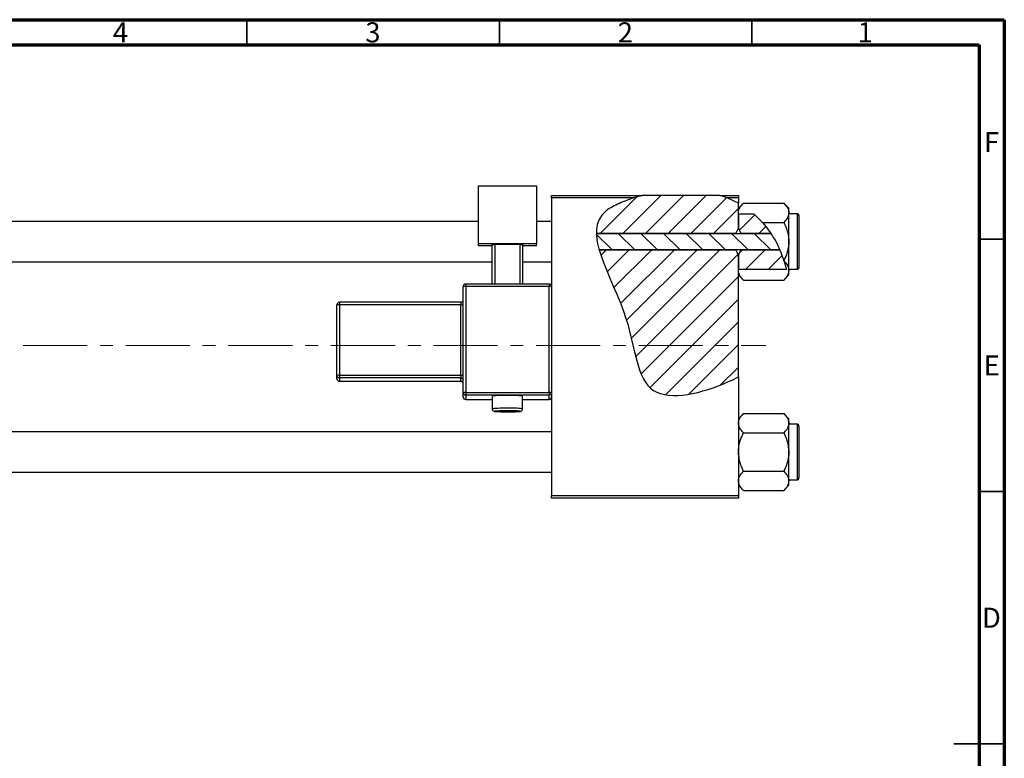
# Model space of a CAD drawing. Units: millimetres. Extents: x -134 to 460, y -75 to 292.
# Drawn here: x 220 to 415, y 146 to 292 of the extents above; entities that cross this region are included whole.
import ezdxf

# ---------------------------------------------------------------- set-up
doc = ezdxf.new("R2010")
doc.units = ezdxf.units.MM
doc.linetypes.add('CENTERX2', pattern=[20.32, 12.7, -2.54, 2.54, -2.54])
doc.styles.add('SLDTEXTSTYLE0', font='TXT', dxfattribs={"width": 0.75})

msp = doc.modelspace()

# ---------------------------------------------------------------- hatches: boundary and pattern name
at = {"linetype": 'Continuous', "lineweight": 18}
h = msp.add_hatch(dxfattribs=at)
h.set_pattern_fill('ANSI31', style=0)
edge = h.paths.add_edge_path(flags=0)
edge.add_line((358.65, 257.18), (343.3, 257.18))
edge.add_spline(control_points=[(343.3, 257.18), (341.74, 256.76), (339.21, 255.88), (334.95, 253.73), (334.15, 251.46), (334.19, 249.66)], knot_values=[0.938136, 0.938136, 0.938136, 0.938136, 0.975352, 1, 1.051421, 1.051421, 1.051421, 1.051421], weights=[1, 1, 1, 1, 1, 1], degree=3, periodic=0)
edge.add_line((334.19, 249.66), (361.84, 249.66))
edge.add_spline(control_points=[(361.84, 249.66), (361.98, 250.01), (362.15, 250.34), (362.34, 250.66)], knot_values=[0.013016, 0.013016, 0.013016, 0.013016, 0.01414, 0.01414, 0.01414, 0.01414], weights=[1, 1, 1, 1], degree=3, periodic=0)
edge.add_line((362.34, 250.66), (362.34, 255.64))
edge.add_spline(control_points=[(362.34, 255.64), (361.17, 256.27), (359.94, 256.78), (358.65, 257.18)], knot_values=[0.785227, 0.785227, 0.785227, 0.785227, 0.817553, 0.817553, 0.817553, 0.817553], weights=[1, 1, 1, 1], degree=3, periodic=0)
h = msp.add_hatch(dxfattribs=at)
h.set_pattern_fill('ANSI31', style=0)
edge = h.paths.add_edge_path(flags=0)
edge.add_spline(control_points=[(368.78, 249.66), (368.01, 250.84), (366.92, 252.18), (365.66, 253.32), (365.41, 253.54)], knot_values=[0.714103, 0.714103, 0.714103, 0.714103, 0.746786, 0.754966, 0.754966, 0.754966, 0.754966], weights=[1, 1, 1, 1, 1], degree=3, periodic=0)
edge.add_line((365.41, 253.54), (362.35, 253.54))
edge.add_spline(control_points=[(362.35, 253.54), (362.35, 253.53), (362.34, 253.53), (362.34, 253.52)], knot_values=[0.006729, 0.006729, 0.006729, 0.006729, 0.006749, 0.006749, 0.006749, 0.006749], weights=[1, 1, 1, 1], degree=3, periodic=0)
edge.add_line((362.34, 253.52), (362.34, 250.66))
edge.add_spline(control_points=[(362.34, 250.66), (362.53, 250.34), (362.7, 250.01), (362.84, 249.66)], knot_values=[0.008531, 0.008531, 0.008531, 0.008531, 0.009647, 0.009647, 0.009647, 0.009647], weights=[1, 1, 1, 1], degree=3, periodic=0)
edge.add_line((362.84, 249.66), (368.78, 249.66))
h = msp.add_hatch(dxfattribs=at)
h.set_pattern_fill('ANSI31', angle=90, style=0)
edge = h.paths.add_edge_path(flags=0)
edge.add_spline(control_points=[(370.55, 246.39), (370.05, 247.54), (369.46, 248.64), (368.78, 249.66)], knot_values=[0.685503, 0.685503, 0.685503, 0.685503, 0.714103, 0.714103, 0.714103, 0.714103], weights=[1, 1, 1, 1], degree=3, periodic=0)
edge.add_line((368.78, 249.66), (334.19, 249.66))
edge.add_spline(control_points=[(334.19, 249.66), (334.22, 248.65), (334.43, 247.55), (334.76, 246.39)], knot_values=[0.051421, 0.051421, 0.051421, 0.051421, 0.080319, 0.080319, 0.080319, 0.080319], weights=[1, 1, 1, 1], degree=3, periodic=0)
edge.add_line((334.76, 246.39), (370.55, 246.39))
h = msp.add_hatch(dxfattribs=at)
h.set_pattern_fill('ANSI31', style=0)
edge = h.paths.add_edge_path(flags=0)
edge.add_line((362.34, 221.2), (362.34, 245.39))
edge.add_spline(control_points=[(362.34, 245.39), (362.15, 245.71), (361.98, 246.05), (361.84, 246.39)], knot_values=[0.008531, 0.008531, 0.008531, 0.008531, 0.009647, 0.009647, 0.009647, 0.009647], weights=[1, 1, 1, 1], degree=3, periodic=0)
edge.add_line((361.84, 246.39), (334.76, 246.39))
edge.add_spline(control_points=[(334.76, 246.39), (335.92, 242.38), (341.88, 231.49), (342.34, 214.83), (356.01, 218.17), (361.71, 220.88), (362.34, 221.2)], knot_values=[0.080319, 0.080319, 0.080319, 0.080319, 0.180082, 0.307015, 0.431142, 0.447105, 0.447105, 0.447105, 0.447105], weights=[1, 1, 1, 1, 1, 1, 1], degree=3, periodic=0)
h = msp.add_hatch(dxfattribs=at)
h.set_pattern_fill('ANSI31', style=0)
edge = h.paths.add_edge_path(flags=0)
edge.add_spline(control_points=[(362.84, 246.39), (362.7, 246.05), (362.53, 245.71), (362.34, 245.39)], knot_values=[0.013016, 0.013016, 0.013016, 0.013016, 0.01414, 0.01414, 0.01414, 0.01414], weights=[1, 1, 1, 1], degree=3, periodic=0)
edge.add_line((362.34, 245.39), (362.34, 242.53))
edge.add_spline(control_points=[(362.34, 242.53), (362.34, 242.52), (362.35, 242.52), (362.35, 242.51)], knot_values=[0.010132, 0.010132, 0.010132, 0.010132, 0.010151, 0.010151, 0.010151, 0.010151], weights=[1, 1, 1, 1], degree=3, periodic=0)
edge.add_line((362.35, 242.51), (371.88, 242.51))
edge.add_spline(control_points=[(371.88, 242.51), (371.55, 243.84), (371.1, 245.14), (370.55, 246.39)], knot_values=[0.654406, 0.654406, 0.654406, 0.654406, 0.685503, 0.685503, 0.685503, 0.685503], weights=[1, 1, 1, 1], degree=3, periodic=0)
edge.add_line((370.55, 246.39), (362.84, 246.39))

# ---------------------------------------------------------------- linework, layer by layer
at = {"color": 7, "linetype": 'Continuous', "lineweight": 70}
for p, q in [((15, 292), (415, 292)), ((415, 292), (415, 5)), ((20, 287), (410, 287)), ((410, 287), (410, 10))]:
    msp.add_line(p, q, dxfattribs=at)
at = {"color": 7, "linetype": 'Continuous', "lineweight": 35}
for p, q in [((265, 287), (265, 292)), ((315, 287), (315, 292)), ((365, 287), (365, 292)), ((410, 248.5), (415, 248.5)), ((410, 198.5), (415, 198.5)), ((415, 148.5), (405, 148.5)), ((410, 148.5), (415, 148.5))]:
    msp.add_line(p, q, dxfattribs=at)
at = {"color": 7, "linetype": 'Continuous', "lineweight": 25}
for p, q in [((310.84, 259.08), (322.34, 259.08)), ((310.84, 247.59), (310.84, 259.08)), ((322.34, 259.08), (322.34, 247.59)), ((325.34, 257.18), (343.3, 257.18)), ((325.34, 256.68), (325.34, 257.18)), ((325.34, 256.68), (325.34, 239.11)), ((341.61, 256.68), (325.34, 256.68)), ((358.65, 257.18), (343.3, 257.18)), ((358.65, 257.18), (362.34, 257.18)), ((362.34, 256.68), (360.09, 256.68)), ((362.34, 257.18), (362.34, 256.68)), ((362.34, 256.68), (362.34, 255.64)), ((363.36, 255.65), (362.34, 254.63)), ((362.34, 250.66), (362.34, 255.64)), ((363.36, 255.65), (371.32, 255.65)), ((372.34, 254.63), (371.32, 255.65)), ((362.35, 253.54), (362.34, 253.74)), ((362.35, 253.54), (362.34, 253.52)), ((362.34, 253.52), (362.34, 250.66)), ((362.35, 253.54), (365.41, 253.54)), ((365.41, 253.54), (367.13, 251.84)), ((372.34, 253.74), (372.34, 254.63)), ((372.34, 248.03), (372.34, 253.74)), ((374.04, 253.53), (372.34, 253.53)), ((310.84, 252.03), (87.34, 252.03)), ((325.34, 252.03), (322.34, 252.03)), ((367.13, 251.84), (371.32, 251.84)), ((374.34, 253.23), (374.34, 242.83)), ((334.19, 249.66), (368.78, 249.66)), ((361.84, 249.66), (334.19, 249.66)), ((362.34, 250.66), (362.84, 249.66)), ((368.78, 249.66), (362.84, 249.66)), ((372.34, 242.31), (372.34, 248.03)), ((322.34, 247.59), (310.84, 247.59)), ((310.84, 247.16), (310.84, 247.59)), ((313.59, 247.16), (310.84, 247.16)), ((313.59, 247.46), (314.09, 247.48)), ((313.59, 239.61), (313.59, 247.46)), ((319.09, 247.48), (314.09, 247.48)), ((314.09, 247.48), (314.09, 239.61)), ((319.09, 247.48), (319.59, 247.46)), ((319.09, 239.61), (319.09, 247.48)), ((319.59, 247.46), (319.59, 239.61)), ((322.34, 247.16), (319.59, 247.16)), ((322.34, 247.16), (322.34, 247.59)), ((370.55, 246.39), (334.76, 246.39)), ((334.76, 246.39), (361.84, 246.39)), ((362.84, 246.39), (362.34, 245.39)), ((362.84, 246.39), (370.55, 246.39)), ((87.34, 244.03), (313.59, 244.03)), ((319.59, 244.03), (325.34, 244.03)), ((362.34, 245.39), (362.34, 242.53)), ((362.34, 221.2), (362.34, 245.39)), ((371.42, 244.11), (371.36, 244.3)), ((371.42, 244.11), (371.88, 242.51)), ((362.34, 242.53), (362.35, 242.51)), ((362.34, 242.31), (362.35, 242.51)), ((371.88, 242.51), (362.35, 242.51)), ((372.34, 242.53), (374.04, 242.53)), ((372.34, 241.43), (372.34, 242.31)), ((362.34, 241.43), (363.36, 240.41)), ((363.36, 240.41), (371.32, 240.41)), ((371.32, 240.41), (372.34, 241.43)), ((307.84, 218.12), (307.84, 239.11)), ((324.84, 239.61), (308.34, 239.61)), ((308.34, 239.61), (308.34, 239.61)), ((308.34, 239.13), (308.34, 218.14)), ((324.84, 239.13), (308.34, 239.13)), ((324.84, 218.14), (324.84, 239.13)), ((325.34, 239.11), (325.34, 218.12)), ((307.34, 236.01), (283.34, 236.01)), ((283.34, 236), (283.34, 236.01)), ((282.84, 221.51), (282.84, 235.51)), ((307.34, 235.52), (283.34, 235.52)), ((283.34, 235.52), (283.34, 221.53)), ((307.34, 221.53), (307.34, 235.52)), ((282.84, 220.84), (282.84, 221.51)), ((283.34, 221.53), (283.34, 221.01)), ((283.34, 221.53), (307.34, 221.53)), ((307.34, 221.01), (283.34, 221.01)), ((283.34, 221.01), (283.34, 220.34)), ((283.34, 220.34), (307.34, 220.34)), ((283.34, 220.34), (307.34, 220.34)), ((307.34, 221.53), (307.34, 221.01)), ((307.34, 220.34), (307.34, 221.01)), ((307.34, 220.34), (307.34, 220.34)), ((362.34, 221.2), (362.34, 197.68)), ((307.84, 217.24), (307.84, 218.12)), ((308.34, 218.14), (308.34, 217.62)), ((308.34, 218.14), (324.84, 218.14)), ((324.84, 217.62), (308.34, 217.62)), ((308.34, 217.62), (308.34, 216.74)), ((308.34, 216.74), (313.59, 216.74)), ((313.59, 217.39), (313.59, 214.89)), ((319.59, 214.89), (319.59, 217.39)), ((319.59, 216.74), (324.84, 216.74)), ((324.84, 218.14), (324.84, 217.62)), ((324.84, 216.74), (324.84, 217.62)), ((325.34, 218.12), (325.34, 217.45)), ((325.34, 217.45), (325.34, 197.68)), ((363.36, 213.95), (362.34, 212.93)), ((363.36, 213.95), (371.32, 213.95)), ((372.34, 212.93), (371.32, 213.95)), ((372.34, 212.04), (372.34, 212.93)), ((372.34, 206.33), (372.34, 212.04)), ((374.04, 211.83), (372.34, 211.83)), ((374.34, 211.53), (374.34, 201.13)), ((325.34, 210.33), (87.34, 210.33)), ((363.36, 210.14), (371.32, 210.14)), ((372.34, 200.61), (372.34, 206.33)), ((87.34, 202.33), (325.34, 202.33)), ((363.36, 202.52), (371.32, 202.52)), ((362.34, 199.73), (363.36, 198.71)), ((371.32, 198.71), (372.34, 199.73)), ((372.34, 200.83), (374.04, 200.83)), ((372.34, 199.73), (372.34, 200.61)), ((325.34, 197.68), (362.34, 197.68)), ((325.34, 197.18), (325.34, 197.68)), ((362.34, 197.18), (325.34, 197.18)), ((362.34, 197.68), (362.34, 197.18)), ((363.36, 198.71), (371.32, 198.71))]:
    msp.add_line(p, q, dxfattribs=at)
at = {"color": 8, "linetype": 'Continuous', "lineweight": 25}
for p, q in [((374.04, 242.53), (374.04, 253.53)), ((308.34, 239.61), (308.34, 239.13)), ((324.84, 239.61), (324.84, 239.13)), ((283.34, 236.01), (283.34, 235.52)), ((307.34, 236.01), (307.34, 235.52)), ((283.34, 220.34), (283.34, 220.34)), ((308.34, 216.74), (313.59, 216.74)), ((308.34, 216.74), (308.34, 216.74)), ((319.59, 216.74), (324.84, 216.74)), ((324.84, 216.74), (324.84, 216.74)), ((374.04, 200.83), (374.04, 211.83))]:
    msp.add_line(p, q, dxfattribs=at)
at = {"color": 7, "linetype": 'CENTERX2', "lineweight": 18}
msp.add_line((220.68, 227.43), (367.8, 227.43), dxfattribs=at)
at = {"color": 8, "linetype": 'Continuous', "lineweight": 25, "flags": 128}
msp.add_lwpolyline([(314.5, 214.44), (314.35, 214.43), (314.1, 214.4), (314.18, 214.37), (314.59, 214.34), (315.27, 214.32), (316.13, 214.31), (317.05, 214.31), (317.91, 214.32), (318.58, 214.34), (318.99, 214.37), (319.08, 214.4), (318.83, 214.43), (318.56, 214.45)], dxfattribs=at)
at = {"color": 7, "linetype": 'Continuous', "lineweight": 25}
for centre, radius, start, end in [((374.04, 253.23), 0.3, 0, 90), ((374.04, 242.83), 0.3, 270, 0), ((308.34, 239.11), 0.5, 89.9821, 179.9821), ((308.21, 235.58), 3.55, 87.9863, 96.0612), ((324.84, 239.11), 0.5, 0.0179, 90.0179), ((324.96, 235.58), 3.55, 83.9388, 92.0137), ((283.34, 235.5), 0.5, 89.9821, 179.9821), ((307.34, 236.51), 0.5, 270, 0), ((283.21, 231.97), 3.55, 87.9863, 96.0612), ((307.46, 239.07), 3.55, 267.9863, 276.0612), ((283.21, 217.98), 3.55, 87.9863, 96.0612), ((283.34, 221.51), 0.5, 180.0179, 270.0179), ((283.34, 220.84), 0.5, 180.0179, 270.0179), ((307.46, 225.08), 3.55, 267.9863, 276.0612), ((307.34, 220.51), 0.5, 0.0179, 90.0179), ((307.34, 219.84), 0.5, 0, 90), ((307.34, 219.84), 0.5, 0.0179, 90.0179), ((308.21, 214.59), 3.55, 87.9863, 96.0612), ((308.34, 218.12), 0.5, 180.0179, 270.0179), ((308.34, 217.24), 0.5, 180.0179, 270.0179), ((316.59, 188.2), 29.34, 84.1316, 95.8684), ((324.96, 214.59), 3.55, 83.9388, 92.0137), ((324.84, 218.12), 0.5, 269.9821, 359.9821), ((324.84, 217.24), 0.5, 269.9821, 359.9821), ((316.36, 171.77), 42.71, 89.6901, 92.4919), ((316.79, 169.18), 45.31, 87.7686, 90.2588), ((374.04, 211.53), 0.3, 0, 90), ((374.04, 201.13), 0.3, 270, 0)]:
    msp.add_arc(centre, radius, start, end, dxfattribs=at)
at = {"color": 8, "linetype": 'Continuous', "lineweight": 25}
for centre, radius, start, end in [((315.86, 193.18), 21.83, 88.081, 95.9661), ((317.44, 196.48), 18.54, 83.3325, 92.6193)]:
    msp.add_arc(centre, radius, start, end, dxfattribs=at)
at = {"color": 7, "linetype": 'Continuous', "lineweight": 25}
for points, knots in [([(341.61, 256.68), (340.64, 256.36), (338.7, 255.62), (330.12, 251.3), (341.77, 235.3), (342.34, 214.83), (356.01, 218.17), (361.71, 220.88), (362.34, 221.2)], [0.9517159, 0.9517159, 0.9517159, 0.9517159, 0.975352, 1, 1.1800815, 1.3070155, 1.4311415, 1.4471047, 1.4471047, 1.4471047, 1.4471047]), ([(362.34, 253.74), (362.4, 254.08), (362.52, 254.74), (363.08, 255.35), (363.36, 255.65)], [0, 0, 0, 0, 0.503998, 1, 1, 1, 1]), ([(371.32, 255.65), (371.56, 255.39), (372.04, 254.85), (372.32, 254.2), (372.34, 253.82), (372.34, 253.74)], [0, 0, 0, 0, 0.432384, 0.879551, 1, 1, 1, 1]), ([(372.34, 253.74), (372.28, 253.41), (372.16, 252.74), (371.6, 252.14), (371.32, 251.84)], [0, 0, 0, 0, 0.503998, 1, 1, 1, 1]), ([(367.13, 251.84), (368.01, 250.7), (369.8, 248.4), (370.83, 245.68), (371.36, 244.3)], [0, 0, 0, 0, 0.49389, 1, 1, 1, 1]), ([(371.32, 251.84), (371.41, 251.64), (371.61, 251.24), (371.93, 250.42), (372.26, 249.36), (372.31, 248.47), (372.34, 248.03)], [0, 0, 0, 0, 0.167157, 0.334819, 0.662592, 1, 1, 1, 1]), ([(372.34, 248.03), (372.34, 247.96), (372.33, 247.44), (372.19, 246.43), (371.81, 245.25), (371.48, 244.56), (371.36, 244.3)], [0, 0, 0, 0, 0.048587, 0.40779, 0.779977, 1, 1, 1, 1]), ([(371.42, 244.11), (371.62, 243.89), (372.06, 243.39), (372.32, 242.77), (372.34, 242.39), (372.34, 242.31)], [0, 0, 0, 0, 0.397395, 0.872126, 1, 1, 1, 1]), ([(363.36, 240.41), (363.12, 240.67), (362.64, 241.2), (362.36, 241.86), (362.34, 242.23), (362.34, 242.31)], [0, 0, 0, 0, 0.432384, 0.879551, 1, 1, 1, 1]), ([(372.34, 242.31), (372.28, 241.98), (372.16, 241.31), (371.6, 240.71), (371.32, 240.41)], [0, 0, 0, 0, 0.503998, 1, 1, 1, 1]), ([(313.6, 214.89), (313.6, 214.85), (313.6, 214.76), (313.66, 214.63), (313.75, 214.52), (313.84, 214.46), (313.92, 214.42), (313.98, 214.4), (314.07, 214.38), (314.23, 214.36), (314.6, 214.34), (315.18, 214.32), (315.65, 214.31), (315.84, 214.31)], [0, 0, 0, 0, 0.033264, 0.078931, 0.116858, 0.150058, 0.179392, 0.209412, 0.254536, 0.370526, 0.599632, 0.842164, 1, 1, 1, 1]), ([(315.84, 214.31), (315.92, 214.31), (316.27, 214.3), (316.96, 214.31), (317.79, 214.31), (318.48, 214.33), (318.89, 214.36), (319.08, 214.38), (319.18, 214.39), (319.28, 214.43), (319.39, 214.49), (319.5, 214.59), (319.58, 214.74), (319.58, 214.84), (319.58, 214.89)], [0, 0, 0, 0, 0.0542781, 0.2186259, 0.3829319, 0.5475699, 0.7136064, 0.7996901, 0.8530662, 0.8823737, 0.9071374, 0.9378471, 0.97214, 1, 1, 1, 1]), ([(362.34, 212.04), (362.4, 212.38), (362.52, 213.04), (363.08, 213.65), (363.36, 213.95)], [0, 0, 0, 0, 0.503998, 1, 1, 1, 1]), ([(371.32, 213.95), (371.56, 213.69), (372.04, 213.15), (372.32, 212.5), (372.34, 212.12), (372.34, 212.04)], [0, 0, 0, 0, 0.432384, 0.879551, 1, 1, 1, 1]), ([(363.36, 210.14), (363.12, 210.4), (362.64, 210.93), (362.36, 211.59), (362.34, 211.96), (362.34, 212.04)], [0, 0, 0, 0, 0.432384, 0.879551, 1, 1, 1, 1]), ([(372.34, 212.04), (372.28, 211.71), (372.16, 211.04), (371.6, 210.44), (371.32, 210.14)], [0, 0, 0, 0, 0.503998, 1, 1, 1, 1]), ([(362.34, 206.33), (362.34, 206.39), (362.34, 206.92), (362.49, 207.93), (362.88, 209.13), (363.22, 209.85), (363.36, 210.14)], [0, 0, 0, 0, 0.047468, 0.3984, 0.762017, 1, 1, 1, 1]), ([(371.32, 210.14), (371.51, 209.73), (372.09, 208.54), (372.24, 207.21), (372.34, 206.33)], [0, 0, 0, 0, 0.335602, 1, 1, 1, 1]), ([(363.36, 202.52), (363.17, 202.92), (362.59, 204.12), (362.44, 205.44), (362.34, 206.33)], [0, 0, 0, 0, 0.335602, 1, 1, 1, 1]), ([(372.34, 206.33), (372.34, 206.26), (372.33, 205.74), (372.19, 204.73), (371.8, 203.52), (371.45, 202.8), (371.32, 202.52)], [0, 0, 0, 0, 0.047468, 0.3984, 0.762017, 1, 1, 1, 1]), ([(362.34, 200.61), (362.4, 200.95), (362.52, 201.61), (363.08, 202.22), (363.36, 202.52)], [0, 0, 0, 0, 0.503998, 1, 1, 1, 1]), ([(371.32, 202.52), (371.56, 202.26), (372.04, 201.72), (372.32, 201.07), (372.34, 200.69), (372.34, 200.61)], [0, 0, 0, 0, 0.432384, 0.879551, 1, 1, 1, 1]), ([(363.36, 198.71), (363.12, 198.97), (362.64, 199.5), (362.36, 200.16), (362.34, 200.53), (362.34, 200.61)], [0, 0, 0, 0, 0.432384, 0.879551, 1, 1, 1, 1]), ([(372.34, 200.61), (372.28, 200.28), (372.16, 199.61), (371.6, 199.01), (371.32, 198.71)], [0, 0, 0, 0, 0.503998, 1, 1, 1, 1])]:
    msp.add_open_spline(points, degree=3, knots=knots, dxfattribs=at)
for points in [[(343.3, 257.18), (342.73, 257.02), (342.16, 256.86), (341.61, 256.68)], [(360.09, 256.68), (359.62, 256.86), (359.14, 257.03), (358.65, 257.18)], [(362.34, 255.64), (361.62, 256.03), (360.87, 256.38), (360.09, 256.68)], [(361.84, 249.66), (361.98, 250.01), (362.15, 250.34), (362.34, 250.66)], [(362.34, 245.39), (362.15, 245.72), (361.98, 246.05), (361.84, 246.39)]]:
    msp.add_open_spline(points, degree=3, dxfattribs=at)

# ---------------------------------------------------------------- texts
at = {"color": 7, "linetype": 'Continuous', "lineweight": 0, "char_height": 3.97, "attachment_point": 2, "style": 'SLDTEXTSTYLE0'}
for s, insert in [('4', (239.96, 291.47)), ('3', (289.96, 291.47)), ('2', (339.96, 291.47)), ('1', (387.46, 291.47)), ('F', (412.46, 269.72)), ('E', (412.51, 225.47)), ('D', (412.45, 175.47))]:
    msp.add_mtext(s, dxfattribs=dict(at, insert=insert))

doc.saveas('drawing.dxf')
